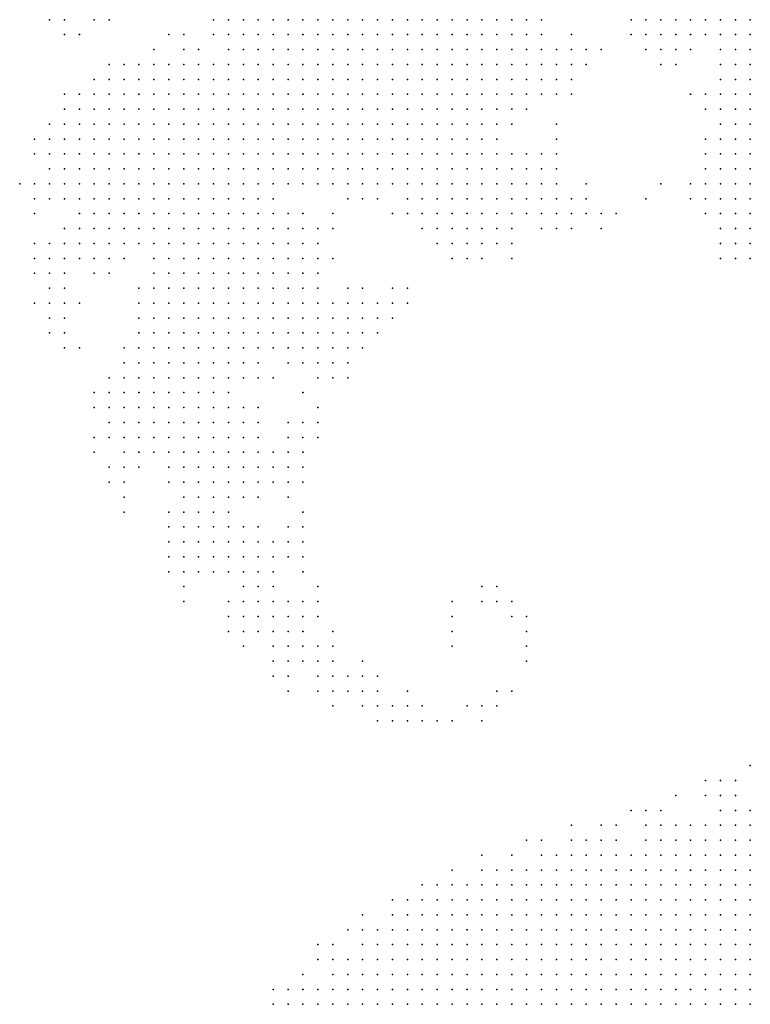
# Model space of a CAD drawing. Units: inches. Extents: x -0.82 to 0.82, y -1.07 to 1.07.
# Drawn here: x -0.81 to -0.71, y -0.54 to -0.41 of the extents above; entities that cross this region are included whole.
import ezdxf

# ---------------------------------------------------------------- set-up
doc = ezdxf.new("R2010")
doc.units = ezdxf.units.IN
doc.header["$MEASUREMENT"] = 0
doc.header["$PDMODE"] = 32
doc.header["$PDSIZE"] = 1e-05

msp = doc.modelspace()

# ---------------------------------------------------------------- linework, layer by layer
at = {"color": 0}
for p in [(-0.808, -0.406), (-0.806, -0.406), (-0.802, -0.406), (-0.8, -0.406), (-0.786, -0.406), (-0.784, -0.406), (-0.782, -0.406), (-0.78, -0.406), (-0.778, -0.406), (-0.776, -0.406), (-0.774, -0.406), (-0.772, -0.406), (-0.77, -0.406), (-0.768, -0.406), (-0.766, -0.406), (-0.764, -0.406), (-0.762, -0.406), (-0.76, -0.406), (-0.758, -0.406), (-0.756, -0.406), (-0.754, -0.406), (-0.752, -0.406), (-0.75, -0.406), (-0.748, -0.406), (-0.746, -0.406), (-0.744, -0.406), (-0.742, -0.406), (-0.73, -0.406), (-0.728, -0.406), (-0.726, -0.406), (-0.724, -0.406), (-0.722, -0.406), (-0.72, -0.406), (-0.718, -0.406), (-0.716, -0.406), (-0.714, -0.406), (-0.806, -0.408), (-0.804, -0.408), (-0.792, -0.408), (-0.79, -0.408), (-0.786, -0.408), (-0.784, -0.408), (-0.782, -0.408), (-0.78, -0.408), (-0.778, -0.408), (-0.776, -0.408), (-0.774, -0.408), (-0.772, -0.408), (-0.77, -0.408), (-0.768, -0.408), (-0.766, -0.408), (-0.764, -0.408), (-0.762, -0.408), (-0.76, -0.408), (-0.758, -0.408), (-0.756, -0.408), (-0.754, -0.408), (-0.752, -0.408), (-0.75, -0.408), (-0.748, -0.408), (-0.746, -0.408), (-0.744, -0.408), (-0.742, -0.408), (-0.738, -0.408), (-0.73, -0.408), (-0.728, -0.408), (-0.726, -0.408), (-0.724, -0.408), (-0.722, -0.408), (-0.72, -0.408), (-0.718, -0.408), (-0.716, -0.408), (-0.714, -0.408), (-0.794, -0.41), (-0.79, -0.41), (-0.788, -0.41), (-0.784, -0.41), (-0.782, -0.41), (-0.78, -0.41), (-0.778, -0.41), (-0.776, -0.41), (-0.774, -0.41), (-0.772, -0.41), (-0.77, -0.41), (-0.768, -0.41), (-0.766, -0.41), (-0.764, -0.41), (-0.762, -0.41), (-0.76, -0.41), (-0.758, -0.41), (-0.756, -0.41), (-0.754, -0.41), (-0.752, -0.41), (-0.75, -0.41), (-0.748, -0.41), (-0.746, -0.41), (-0.744, -0.41), (-0.742, -0.41), (-0.74, -0.41), (-0.738, -0.41), (-0.736, -0.41), (-0.734, -0.41), (-0.728, -0.41), (-0.726, -0.41), (-0.724, -0.41), (-0.722, -0.41), (-0.718, -0.41), (-0.716, -0.41), (-0.714, -0.41), (-0.8, -0.412), (-0.798, -0.412), (-0.796, -0.412), (-0.794, -0.412), (-0.792, -0.412), (-0.79, -0.412), (-0.788, -0.412), (-0.786, -0.412), (-0.784, -0.412), (-0.782, -0.412), (-0.78, -0.412), (-0.778, -0.412), (-0.776, -0.412), (-0.774, -0.412), (-0.772, -0.412), (-0.77, -0.412), (-0.768, -0.412), (-0.766, -0.412), (-0.764, -0.412), (-0.762, -0.412), (-0.76, -0.412), (-0.758, -0.412), (-0.756, -0.412), (-0.754, -0.412), (-0.752, -0.412), (-0.75, -0.412), (-0.748, -0.412), (-0.746, -0.412), (-0.744, -0.412), (-0.742, -0.412), (-0.74, -0.412), (-0.738, -0.412), (-0.736, -0.412), (-0.726, -0.412), (-0.724, -0.412), (-0.718, -0.412), (-0.716, -0.412), (-0.714, -0.412), (-0.802, -0.414), (-0.8, -0.414), (-0.798, -0.414), (-0.796, -0.414), (-0.794, -0.414), (-0.792, -0.414), (-0.79, -0.414), (-0.788, -0.414), (-0.786, -0.414), (-0.784, -0.414), (-0.782, -0.414), (-0.78, -0.414), (-0.778, -0.414), (-0.776, -0.414), (-0.774, -0.414), (-0.772, -0.414), (-0.77, -0.414), (-0.768, -0.414), (-0.766, -0.414), (-0.764, -0.414), (-0.762, -0.414), (-0.76, -0.414), (-0.758, -0.414), (-0.756, -0.414), (-0.754, -0.414), (-0.752, -0.414), (-0.75, -0.414), (-0.748, -0.414), (-0.746, -0.414), (-0.744, -0.414), (-0.742, -0.414), (-0.74, -0.414), (-0.738, -0.414), (-0.718, -0.414), (-0.716, -0.414), (-0.714, -0.414), (-0.806, -0.416), (-0.804, -0.416), (-0.802, -0.416), (-0.8, -0.416), (-0.798, -0.416), (-0.796, -0.416), (-0.794, -0.416), (-0.792, -0.416), (-0.79, -0.416), (-0.788, -0.416), (-0.786, -0.416), (-0.784, -0.416), (-0.782, -0.416), (-0.78, -0.416), (-0.778, -0.416), (-0.776, -0.416), (-0.774, -0.416), (-0.772, -0.416), (-0.77, -0.416), (-0.768, -0.416), (-0.766, -0.416), (-0.764, -0.416), (-0.762, -0.416), (-0.76, -0.416), (-0.758, -0.416), (-0.756, -0.416), (-0.754, -0.416), (-0.752, -0.416), (-0.75, -0.416), (-0.748, -0.416), (-0.746, -0.416), (-0.744, -0.416), (-0.742, -0.416), (-0.74, -0.416), (-0.738, -0.416), (-0.722, -0.416), (-0.72, -0.416), (-0.718, -0.416), (-0.716, -0.416), (-0.714, -0.416), (-0.806, -0.418), (-0.804, -0.418), (-0.802, -0.418), (-0.8, -0.418), (-0.798, -0.418), (-0.796, -0.418), (-0.794, -0.418), (-0.792, -0.418), (-0.79, -0.418), (-0.788, -0.418), (-0.786, -0.418), (-0.784, -0.418), (-0.782, -0.418), (-0.78, -0.418), (-0.778, -0.418), (-0.776, -0.418), (-0.774, -0.418), (-0.772, -0.418), (-0.77, -0.418), (-0.768, -0.418), (-0.766, -0.418), (-0.764, -0.418), (-0.762, -0.418), (-0.76, -0.418), (-0.758, -0.418), (-0.756, -0.418), (-0.754, -0.418), (-0.752, -0.418), (-0.75, -0.418), (-0.748, -0.418), (-0.746, -0.418), (-0.744, -0.418), (-0.72, -0.418), (-0.718, -0.418), (-0.716, -0.418), (-0.714, -0.418), (-0.808, -0.42), (-0.806, -0.42), (-0.804, -0.42), (-0.802, -0.42), (-0.8, -0.42), (-0.798, -0.42), (-0.796, -0.42), (-0.794, -0.42), (-0.792, -0.42), (-0.79, -0.42), (-0.788, -0.42), (-0.786, -0.42), (-0.784, -0.42), (-0.782, -0.42), (-0.78, -0.42), (-0.778, -0.42), (-0.776, -0.42), (-0.774, -0.42), (-0.772, -0.42), (-0.77, -0.42), (-0.768, -0.42), (-0.766, -0.42), (-0.764, -0.42), (-0.762, -0.42), (-0.76, -0.42), (-0.758, -0.42), (-0.756, -0.42), (-0.754, -0.42), (-0.752, -0.42), (-0.75, -0.42), (-0.748, -0.42), (-0.746, -0.42), (-0.74, -0.42), (-0.718, -0.42), (-0.716, -0.42), (-0.714, -0.42), (-0.81, -0.422), (-0.808, -0.422), (-0.806, -0.422), (-0.804, -0.422), (-0.802, -0.422), (-0.8, -0.422), (-0.798, -0.422), (-0.796, -0.422), (-0.794, -0.422), (-0.792, -0.422), (-0.79, -0.422), (-0.788, -0.422), (-0.786, -0.422), (-0.784, -0.422), (-0.782, -0.422), (-0.78, -0.422), (-0.778, -0.422), (-0.776, -0.422), (-0.774, -0.422), (-0.772, -0.422), (-0.77, -0.422), (-0.768, -0.422), (-0.766, -0.422), (-0.764, -0.422), (-0.762, -0.422), (-0.76, -0.422), (-0.758, -0.422), (-0.756, -0.422), (-0.754, -0.422), (-0.752, -0.422), (-0.75, -0.422), (-0.748, -0.422), (-0.74, -0.422), (-0.72, -0.422), (-0.718, -0.422), (-0.716, -0.422), (-0.714, -0.422), (-0.81, -0.424), (-0.808, -0.424), (-0.806, -0.424), (-0.804, -0.424), (-0.802, -0.424), (-0.8, -0.424), (-0.798, -0.424), (-0.796, -0.424), (-0.794, -0.424), (-0.792, -0.424), (-0.79, -0.424), (-0.788, -0.424), (-0.786, -0.424), (-0.784, -0.424), (-0.782, -0.424), (-0.78, -0.424), (-0.778, -0.424), (-0.776, -0.424), (-0.774, -0.424), (-0.772, -0.424), (-0.77, -0.424), (-0.768, -0.424), (-0.766, -0.424), (-0.764, -0.424), (-0.762, -0.424), (-0.76, -0.424), (-0.758, -0.424), (-0.756, -0.424), (-0.754, -0.424), (-0.752, -0.424), (-0.75, -0.424), (-0.748, -0.424), (-0.746, -0.424), (-0.744, -0.424), (-0.742, -0.424), (-0.74, -0.424), (-0.72, -0.424), (-0.718, -0.424), (-0.716, -0.424), (-0.714, -0.424), (-0.808, -0.426), (-0.806, -0.426), (-0.804, -0.426), (-0.802, -0.426), (-0.8, -0.426), (-0.798, -0.426), (-0.796, -0.426), (-0.794, -0.426), (-0.792, -0.426), (-0.79, -0.426), (-0.788, -0.426), (-0.786, -0.426), (-0.784, -0.426), (-0.782, -0.426), (-0.78, -0.426), (-0.778, -0.426), (-0.776, -0.426), (-0.774, -0.426), (-0.772, -0.426), (-0.77, -0.426), (-0.768, -0.426), (-0.766, -0.426), (-0.764, -0.426), (-0.762, -0.426), (-0.76, -0.426), (-0.758, -0.426), (-0.756, -0.426), (-0.754, -0.426), (-0.752, -0.426), (-0.75, -0.426), (-0.748, -0.426), (-0.746, -0.426), (-0.744, -0.426), (-0.742, -0.426), (-0.74, -0.426), (-0.72, -0.426), (-0.718, -0.426), (-0.716, -0.426), (-0.714, -0.426), (-0.812, -0.428), (-0.81, -0.428), (-0.808, -0.428), (-0.806, -0.428), (-0.804, -0.428), (-0.802, -0.428), (-0.8, -0.428), (-0.798, -0.428), (-0.796, -0.428), (-0.794, -0.428), (-0.792, -0.428), (-0.79, -0.428), (-0.788, -0.428), (-0.786, -0.428), (-0.784, -0.428), (-0.782, -0.428), (-0.78, -0.428), (-0.778, -0.428), (-0.776, -0.428), (-0.774, -0.428), (-0.772, -0.428), (-0.77, -0.428), (-0.768, -0.428), (-0.766, -0.428), (-0.764, -0.428), (-0.762, -0.428), (-0.76, -0.428), (-0.758, -0.428), (-0.756, -0.428), (-0.754, -0.428), (-0.752, -0.428), (-0.75, -0.428), (-0.748, -0.428), (-0.746, -0.428), (-0.744, -0.428), (-0.742, -0.428), (-0.74, -0.428), (-0.736, -0.428), (-0.726, -0.428), (-0.722, -0.428), (-0.72, -0.428), (-0.718, -0.428), (-0.716, -0.428), (-0.714, -0.428), (-0.81, -0.43), (-0.808, -0.43), (-0.806, -0.43), (-0.804, -0.43), (-0.802, -0.43), (-0.8, -0.43), (-0.798, -0.43), (-0.796, -0.43), (-0.794, -0.43), (-0.792, -0.43), (-0.79, -0.43), (-0.788, -0.43), (-0.786, -0.43), (-0.784, -0.43), (-0.782, -0.43), (-0.78, -0.43), (-0.778, -0.43), (-0.768, -0.43), (-0.766, -0.43), (-0.764, -0.43), (-0.76, -0.43), (-0.758, -0.43), (-0.756, -0.43), (-0.754, -0.43), (-0.752, -0.43), (-0.75, -0.43), (-0.748, -0.43), (-0.746, -0.43), (-0.744, -0.43), (-0.742, -0.43), (-0.74, -0.43), (-0.738, -0.43), (-0.736, -0.43), (-0.728, -0.43), (-0.722, -0.43), (-0.72, -0.43), (-0.718, -0.43), (-0.716, -0.43), (-0.714, -0.43), (-0.81, -0.432), (-0.804, -0.432), (-0.802, -0.432), (-0.8, -0.432), (-0.798, -0.432), (-0.796, -0.432), (-0.794, -0.432), (-0.792, -0.432), (-0.79, -0.432), (-0.788, -0.432), (-0.786, -0.432), (-0.784, -0.432), (-0.782, -0.432), (-0.78, -0.432), (-0.778, -0.432), (-0.776, -0.432), (-0.774, -0.432), (-0.77, -0.432), (-0.762, -0.432), (-0.76, -0.432), (-0.758, -0.432), (-0.756, -0.432), (-0.754, -0.432), (-0.752, -0.432), (-0.75, -0.432), (-0.748, -0.432), (-0.746, -0.432), (-0.744, -0.432), (-0.742, -0.432), (-0.74, -0.432), (-0.738, -0.432), (-0.736, -0.432), (-0.734, -0.432), (-0.732, -0.432), (-0.72, -0.432), (-0.718, -0.432), (-0.716, -0.432), (-0.714, -0.432), (-0.806, -0.434), (-0.804, -0.434), (-0.802, -0.434), (-0.8, -0.434), (-0.798, -0.434), (-0.796, -0.434), (-0.794, -0.434), (-0.792, -0.434), (-0.79, -0.434), (-0.788, -0.434), (-0.786, -0.434), (-0.784, -0.434), (-0.782, -0.434), (-0.78, -0.434), (-0.778, -0.434), (-0.776, -0.434), (-0.774, -0.434), (-0.772, -0.434), (-0.77, -0.434), (-0.758, -0.434), (-0.756, -0.434), (-0.754, -0.434), (-0.752, -0.434), (-0.75, -0.434), (-0.748, -0.434), (-0.746, -0.434), (-0.742, -0.434), (-0.74, -0.434), (-0.738, -0.434), (-0.734, -0.434), (-0.718, -0.434), (-0.716, -0.434), (-0.714, -0.434), (-0.81, -0.436), (-0.808, -0.436), (-0.806, -0.436), (-0.804, -0.436), (-0.802, -0.436), (-0.8, -0.436), (-0.798, -0.436), (-0.796, -0.436), (-0.794, -0.436), (-0.792, -0.436), (-0.79, -0.436), (-0.788, -0.436), (-0.786, -0.436), (-0.784, -0.436), (-0.782, -0.436), (-0.78, -0.436), (-0.778, -0.436), (-0.776, -0.436), (-0.774, -0.436), (-0.772, -0.436), (-0.756, -0.436), (-0.754, -0.436), (-0.752, -0.436), (-0.75, -0.436), (-0.748, -0.436), (-0.746, -0.436), (-0.718, -0.436), (-0.716, -0.436), (-0.714, -0.436), (-0.81, -0.438), (-0.808, -0.438), (-0.806, -0.438), (-0.804, -0.438), (-0.802, -0.438), (-0.8, -0.438), (-0.798, -0.438), (-0.794, -0.438), (-0.792, -0.438), (-0.79, -0.438), (-0.788, -0.438), (-0.786, -0.438), (-0.784, -0.438), (-0.782, -0.438), (-0.78, -0.438), (-0.778, -0.438), (-0.776, -0.438), (-0.774, -0.438), (-0.772, -0.438), (-0.77, -0.438), (-0.754, -0.438), (-0.752, -0.438), (-0.75, -0.438), (-0.746, -0.438), (-0.718, -0.438), (-0.716, -0.438), (-0.714, -0.438), (-0.81, -0.44), (-0.808, -0.44), (-0.806, -0.44), (-0.802, -0.44), (-0.8, -0.44), (-0.794, -0.44), (-0.792, -0.44), (-0.79, -0.44), (-0.788, -0.44), (-0.786, -0.44), (-0.784, -0.44), (-0.782, -0.44), (-0.78, -0.44), (-0.778, -0.44), (-0.776, -0.44), (-0.774, -0.44), (-0.772, -0.44), (-0.808, -0.442), (-0.806, -0.442), (-0.796, -0.442), (-0.794, -0.442), (-0.792, -0.442), (-0.79, -0.442), (-0.788, -0.442), (-0.786, -0.442), (-0.784, -0.442), (-0.782, -0.442), (-0.78, -0.442), (-0.778, -0.442), (-0.776, -0.442), (-0.774, -0.442), (-0.772, -0.442), (-0.768, -0.442), (-0.766, -0.442), (-0.762, -0.442), (-0.76, -0.442), (-0.81, -0.444), (-0.808, -0.444), (-0.806, -0.444), (-0.804, -0.444), (-0.796, -0.444), (-0.794, -0.444), (-0.792, -0.444), (-0.79, -0.444), (-0.788, -0.444), (-0.786, -0.444), (-0.784, -0.444), (-0.782, -0.444), (-0.78, -0.444), (-0.778, -0.444), (-0.776, -0.444), (-0.774, -0.444), (-0.772, -0.444), (-0.77, -0.444), (-0.768, -0.444), (-0.766, -0.444), (-0.764, -0.444), (-0.762, -0.444), (-0.76, -0.444), (-0.808, -0.446), (-0.806, -0.446), (-0.796, -0.446), (-0.794, -0.446), (-0.792, -0.446), (-0.79, -0.446), (-0.788, -0.446), (-0.786, -0.446), (-0.784, -0.446), (-0.782, -0.446), (-0.78, -0.446), (-0.778, -0.446), (-0.776, -0.446), (-0.774, -0.446), (-0.772, -0.446), (-0.77, -0.446), (-0.768, -0.446), (-0.766, -0.446), (-0.764, -0.446), (-0.762, -0.446), (-0.808, -0.448), (-0.806, -0.448), (-0.796, -0.448), (-0.794, -0.448), (-0.792, -0.448), (-0.79, -0.448), (-0.788, -0.448), (-0.786, -0.448), (-0.784, -0.448), (-0.782, -0.448), (-0.78, -0.448), (-0.778, -0.448), (-0.776, -0.448), (-0.774, -0.448), (-0.772, -0.448), (-0.77, -0.448), (-0.768, -0.448), (-0.766, -0.448), (-0.764, -0.448), (-0.806, -0.45), (-0.804, -0.45), (-0.798, -0.45), (-0.796, -0.45), (-0.794, -0.45), (-0.792, -0.45), (-0.79, -0.45), (-0.788, -0.45), (-0.786, -0.45), (-0.784, -0.45), (-0.782, -0.45), (-0.78, -0.45), (-0.778, -0.45), (-0.776, -0.45), (-0.774, -0.45), (-0.772, -0.45), (-0.77, -0.45), (-0.768, -0.45), (-0.766, -0.45), (-0.798, -0.452), (-0.796, -0.452), (-0.794, -0.452), (-0.792, -0.452), (-0.79, -0.452), (-0.788, -0.452), (-0.786, -0.452), (-0.784, -0.452), (-0.782, -0.452), (-0.78, -0.452), (-0.776, -0.452), (-0.774, -0.452), (-0.772, -0.452), (-0.77, -0.452), (-0.768, -0.452), (-0.8, -0.454), (-0.798, -0.454), (-0.796, -0.454), (-0.794, -0.454), (-0.792, -0.454), (-0.79, -0.454), (-0.788, -0.454), (-0.786, -0.454), (-0.784, -0.454), (-0.782, -0.454), (-0.78, -0.454), (-0.778, -0.454), (-0.772, -0.454), (-0.77, -0.454), (-0.768, -0.454), (-0.802, -0.456), (-0.8, -0.456), (-0.798, -0.456), (-0.796, -0.456), (-0.794, -0.456), (-0.792, -0.456), (-0.79, -0.456), (-0.788, -0.456), (-0.786, -0.456), (-0.784, -0.456), (-0.774, -0.456), (-0.802, -0.458), (-0.8, -0.458), (-0.798, -0.458), (-0.796, -0.458), (-0.794, -0.458), (-0.792, -0.458), (-0.79, -0.458), (-0.788, -0.458), (-0.786, -0.458), (-0.784, -0.458), (-0.782, -0.458), (-0.78, -0.458), (-0.772, -0.458), (-0.8, -0.46), (-0.798, -0.46), (-0.796, -0.46), (-0.794, -0.46), (-0.792, -0.46), (-0.79, -0.46), (-0.788, -0.46), (-0.786, -0.46), (-0.784, -0.46), (-0.782, -0.46), (-0.78, -0.46), (-0.776, -0.46), (-0.774, -0.46), (-0.772, -0.46), (-0.802, -0.462), (-0.8, -0.462), (-0.798, -0.462), (-0.796, -0.462), (-0.794, -0.462), (-0.792, -0.462), (-0.79, -0.462), (-0.788, -0.462), (-0.786, -0.462), (-0.784, -0.462), (-0.782, -0.462), (-0.78, -0.462), (-0.776, -0.462), (-0.774, -0.462), (-0.772, -0.462), (-0.802, -0.464), (-0.798, -0.464), (-0.796, -0.464), (-0.794, -0.464), (-0.792, -0.464), (-0.79, -0.464), (-0.788, -0.464), (-0.786, -0.464), (-0.784, -0.464), (-0.782, -0.464), (-0.78, -0.464), (-0.778, -0.464), (-0.776, -0.464), (-0.774, -0.464), (-0.8, -0.466), (-0.798, -0.466), (-0.796, -0.466), (-0.792, -0.466), (-0.79, -0.466), (-0.788, -0.466), (-0.786, -0.466), (-0.784, -0.466), (-0.782, -0.466), (-0.78, -0.466), (-0.778, -0.466), (-0.776, -0.466), (-0.774, -0.466), (-0.8, -0.468), (-0.798, -0.468), (-0.792, -0.468), (-0.79, -0.468), (-0.788, -0.468), (-0.786, -0.468), (-0.784, -0.468), (-0.782, -0.468), (-0.78, -0.468), (-0.778, -0.468), (-0.776, -0.468), (-0.774, -0.468), (-0.798, -0.47), (-0.79, -0.47), (-0.788, -0.47), (-0.786, -0.47), (-0.784, -0.47), (-0.782, -0.47), (-0.78, -0.47), (-0.776, -0.47), (-0.798, -0.472), (-0.792, -0.472), (-0.79, -0.472), (-0.788, -0.472), (-0.786, -0.472), (-0.784, -0.472), (-0.774, -0.472), (-0.792, -0.474), (-0.79, -0.474), (-0.788, -0.474), (-0.786, -0.474), (-0.784, -0.474), (-0.782, -0.474), (-0.78, -0.474), (-0.776, -0.474), (-0.774, -0.474), (-0.792, -0.476), (-0.79, -0.476), (-0.788, -0.476), (-0.786, -0.476), (-0.784, -0.476), (-0.782, -0.476), (-0.78, -0.476), (-0.778, -0.476), (-0.776, -0.476), (-0.774, -0.476), (-0.792, -0.478), (-0.79, -0.478), (-0.788, -0.478), (-0.786, -0.478), (-0.784, -0.478), (-0.782, -0.478), (-0.78, -0.478), (-0.778, -0.478), (-0.776, -0.478), (-0.774, -0.478), (-0.792, -0.48), (-0.79, -0.48), (-0.788, -0.48), (-0.786, -0.48), (-0.784, -0.48), (-0.782, -0.48), (-0.78, -0.48), (-0.778, -0.48), (-0.774, -0.48), (-0.79, -0.482), (-0.782, -0.482), (-0.78, -0.482), (-0.778, -0.482), (-0.772, -0.482), (-0.75, -0.482), (-0.748, -0.482), (-0.79, -0.484), (-0.784, -0.484), (-0.782, -0.484), (-0.78, -0.484), (-0.778, -0.484), (-0.776, -0.484), (-0.774, -0.484), (-0.772, -0.484), (-0.754, -0.484), (-0.75, -0.484), (-0.748, -0.484), (-0.746, -0.484), (-0.784, -0.486), (-0.782, -0.486), (-0.78, -0.486), (-0.778, -0.486), (-0.776, -0.486), (-0.774, -0.486), (-0.772, -0.486), (-0.754, -0.486), (-0.746, -0.486), (-0.744, -0.486), (-0.784, -0.488), (-0.782, -0.488), (-0.78, -0.488), (-0.778, -0.488), (-0.776, -0.488), (-0.774, -0.488), (-0.77, -0.488), (-0.754, -0.488), (-0.744, -0.488), (-0.782, -0.49), (-0.778, -0.49), (-0.776, -0.49), (-0.774, -0.49), (-0.772, -0.49), (-0.77, -0.49), (-0.754, -0.49), (-0.744, -0.49), (-0.778, -0.492), (-0.776, -0.492), (-0.774, -0.492), (-0.772, -0.492), (-0.77, -0.492), (-0.766, -0.492), (-0.744, -0.492), (-0.778, -0.494), (-0.776, -0.494), (-0.772, -0.494), (-0.77, -0.494), (-0.768, -0.494), (-0.766, -0.494), (-0.764, -0.494), (-0.776, -0.496), (-0.772, -0.496), (-0.77, -0.496), (-0.768, -0.496), (-0.766, -0.496), (-0.764, -0.496), (-0.76, -0.496), (-0.748, -0.496), (-0.746, -0.496), (-0.77, -0.498), (-0.766, -0.498), (-0.764, -0.498), (-0.762, -0.498), (-0.76, -0.498), (-0.758, -0.498), (-0.752, -0.498), (-0.75, -0.498), (-0.748, -0.498), (-0.764, -0.5), (-0.762, -0.5), (-0.76, -0.5), (-0.758, -0.5), (-0.756, -0.5), (-0.754, -0.5), (-0.75, -0.5), (-0.714, -0.506), (-0.72, -0.508), (-0.718, -0.508), (-0.716, -0.508), (-0.724, -0.51), (-0.72, -0.51), (-0.718, -0.51), (-0.716, -0.51), (-0.73, -0.512), (-0.728, -0.512), (-0.726, -0.512), (-0.718, -0.512), (-0.716, -0.512), (-0.714, -0.512), (-0.738, -0.514), (-0.734, -0.514), (-0.732, -0.514), (-0.728, -0.514), (-0.726, -0.514), (-0.724, -0.514), (-0.722, -0.514), (-0.72, -0.514), (-0.718, -0.514), (-0.716, -0.514), (-0.714, -0.514), (-0.744, -0.516), (-0.742, -0.516), (-0.738, -0.516), (-0.736, -0.516), (-0.734, -0.516), (-0.732, -0.516), (-0.728, -0.516), (-0.726, -0.516), (-0.724, -0.516), (-0.722, -0.516), (-0.72, -0.516), (-0.718, -0.516), (-0.716, -0.516), (-0.714, -0.516), (-0.75, -0.518), (-0.746, -0.518), (-0.742, -0.518), (-0.74, -0.518), (-0.738, -0.518), (-0.736, -0.518), (-0.734, -0.518), (-0.732, -0.518), (-0.73, -0.518), (-0.728, -0.518), (-0.726, -0.518), (-0.724, -0.518), (-0.722, -0.518), (-0.72, -0.518), (-0.718, -0.518), (-0.716, -0.518), (-0.714, -0.518), (-0.754, -0.52), (-0.75, -0.52), (-0.748, -0.52), (-0.746, -0.52), (-0.744, -0.52), (-0.742, -0.52), (-0.74, -0.52), (-0.738, -0.52), (-0.736, -0.52), (-0.734, -0.52), (-0.732, -0.52), (-0.73, -0.52), (-0.728, -0.52), (-0.726, -0.52), (-0.724, -0.52), (-0.722, -0.52), (-0.72, -0.52), (-0.718, -0.52), (-0.716, -0.52), (-0.714, -0.52), (-0.758, -0.522), (-0.756, -0.522), (-0.754, -0.522), (-0.752, -0.522), (-0.75, -0.522), (-0.748, -0.522), (-0.746, -0.522), (-0.744, -0.522), (-0.742, -0.522), (-0.74, -0.522), (-0.738, -0.522), (-0.736, -0.522), (-0.734, -0.522), (-0.732, -0.522), (-0.73, -0.522), (-0.728, -0.522), (-0.726, -0.522), (-0.724, -0.522), (-0.722, -0.522), (-0.72, -0.522), (-0.718, -0.522), (-0.716, -0.522), (-0.714, -0.522), (-0.762, -0.524), (-0.76, -0.524), (-0.758, -0.524), (-0.756, -0.524), (-0.754, -0.524), (-0.752, -0.524), (-0.75, -0.524), (-0.748, -0.524), (-0.746, -0.524), (-0.744, -0.524), (-0.742, -0.524), (-0.74, -0.524), (-0.738, -0.524), (-0.736, -0.524), (-0.734, -0.524), (-0.732, -0.524), (-0.73, -0.524), (-0.728, -0.524), (-0.726, -0.524), (-0.724, -0.524), (-0.722, -0.524), (-0.72, -0.524), (-0.718, -0.524), (-0.716, -0.524), (-0.714, -0.524), (-0.766, -0.526), (-0.762, -0.526), (-0.76, -0.526), (-0.758, -0.526), (-0.756, -0.526), (-0.754, -0.526), (-0.752, -0.526), (-0.75, -0.526), (-0.748, -0.526), (-0.746, -0.526), (-0.744, -0.526), (-0.742, -0.526), (-0.74, -0.526), (-0.738, -0.526), (-0.736, -0.526), (-0.734, -0.526), (-0.732, -0.526), (-0.73, -0.526), (-0.728, -0.526), (-0.726, -0.526), (-0.724, -0.526), (-0.722, -0.526), (-0.72, -0.526), (-0.718, -0.526), (-0.716, -0.526), (-0.714, -0.526), (-0.768, -0.528), (-0.766, -0.528), (-0.764, -0.528), (-0.762, -0.528), (-0.76, -0.528), (-0.758, -0.528), (-0.756, -0.528), (-0.754, -0.528), (-0.752, -0.528), (-0.75, -0.528), (-0.748, -0.528), (-0.746, -0.528), (-0.744, -0.528), (-0.742, -0.528), (-0.74, -0.528), (-0.738, -0.528), (-0.736, -0.528), (-0.734, -0.528), (-0.732, -0.528), (-0.73, -0.528), (-0.728, -0.528), (-0.726, -0.528), (-0.724, -0.528), (-0.722, -0.528), (-0.72, -0.528), (-0.718, -0.528), (-0.716, -0.528), (-0.714, -0.528), (-0.772, -0.53), (-0.77, -0.53), (-0.766, -0.53), (-0.764, -0.53), (-0.762, -0.53), (-0.76, -0.53), (-0.758, -0.53), (-0.756, -0.53), (-0.754, -0.53), (-0.752, -0.53), (-0.75, -0.53), (-0.748, -0.53), (-0.746, -0.53), (-0.744, -0.53), (-0.742, -0.53), (-0.74, -0.53), (-0.738, -0.53), (-0.736, -0.53), (-0.734, -0.53), (-0.732, -0.53), (-0.73, -0.53), (-0.728, -0.53), (-0.726, -0.53), (-0.724, -0.53), (-0.722, -0.53), (-0.72, -0.53), (-0.718, -0.53), (-0.716, -0.53), (-0.714, -0.53), (-0.772, -0.532), (-0.77, -0.532), (-0.768, -0.532), (-0.766, -0.532), (-0.764, -0.532), (-0.762, -0.532), (-0.76, -0.532), (-0.758, -0.532), (-0.756, -0.532), (-0.754, -0.532), (-0.752, -0.532), (-0.75, -0.532), (-0.748, -0.532), (-0.746, -0.532), (-0.744, -0.532), (-0.742, -0.532), (-0.74, -0.532), (-0.738, -0.532), (-0.736, -0.532), (-0.734, -0.532), (-0.732, -0.532), (-0.73, -0.532), (-0.728, -0.532), (-0.726, -0.532), (-0.724, -0.532), (-0.722, -0.532), (-0.72, -0.532), (-0.718, -0.532), (-0.716, -0.532), (-0.714, -0.532), (-0.774, -0.534), (-0.77, -0.534), (-0.768, -0.534), (-0.766, -0.534), (-0.764, -0.534), (-0.762, -0.534), (-0.76, -0.534), (-0.758, -0.534), (-0.756, -0.534), (-0.754, -0.534), (-0.752, -0.534), (-0.75, -0.534), (-0.748, -0.534), (-0.746, -0.534), (-0.744, -0.534), (-0.742, -0.534), (-0.74, -0.534), (-0.738, -0.534), (-0.736, -0.534), (-0.734, -0.534), (-0.732, -0.534), (-0.73, -0.534), (-0.728, -0.534), (-0.726, -0.534), (-0.724, -0.534), (-0.722, -0.534), (-0.72, -0.534), (-0.718, -0.534), (-0.716, -0.534), (-0.714, -0.534), (-0.778, -0.536), (-0.776, -0.536), (-0.774, -0.536), (-0.772, -0.536), (-0.77, -0.536), (-0.768, -0.536), (-0.766, -0.536), (-0.764, -0.536), (-0.762, -0.536), (-0.76, -0.536), (-0.758, -0.536), (-0.756, -0.536), (-0.754, -0.536), (-0.752, -0.536), (-0.75, -0.536), (-0.748, -0.536), (-0.746, -0.536), (-0.744, -0.536), (-0.742, -0.536), (-0.74, -0.536), (-0.738, -0.536), (-0.736, -0.536), (-0.734, -0.536), (-0.732, -0.536), (-0.73, -0.536), (-0.728, -0.536), (-0.726, -0.536), (-0.724, -0.536), (-0.722, -0.536), (-0.72, -0.536), (-0.718, -0.536), (-0.716, -0.536), (-0.714, -0.536), (-0.778, -0.538), (-0.776, -0.538), (-0.774, -0.538), (-0.772, -0.538), (-0.77, -0.538), (-0.768, -0.538), (-0.766, -0.538), (-0.764, -0.538), (-0.762, -0.538), (-0.76, -0.538), (-0.758, -0.538), (-0.756, -0.538), (-0.754, -0.538), (-0.752, -0.538), (-0.75, -0.538), (-0.748, -0.538), (-0.746, -0.538), (-0.744, -0.538), (-0.742, -0.538), (-0.74, -0.538), (-0.738, -0.538), (-0.736, -0.538), (-0.734, -0.538), (-0.732, -0.538), (-0.73, -0.538), (-0.728, -0.538), (-0.726, -0.538), (-0.724, -0.538), (-0.722, -0.538), (-0.72, -0.538), (-0.718, -0.538), (-0.716, -0.538), (-0.714, -0.538)]:
    msp.add_point(p, dxfattribs=at)

doc.saveas('drawing.dxf')
